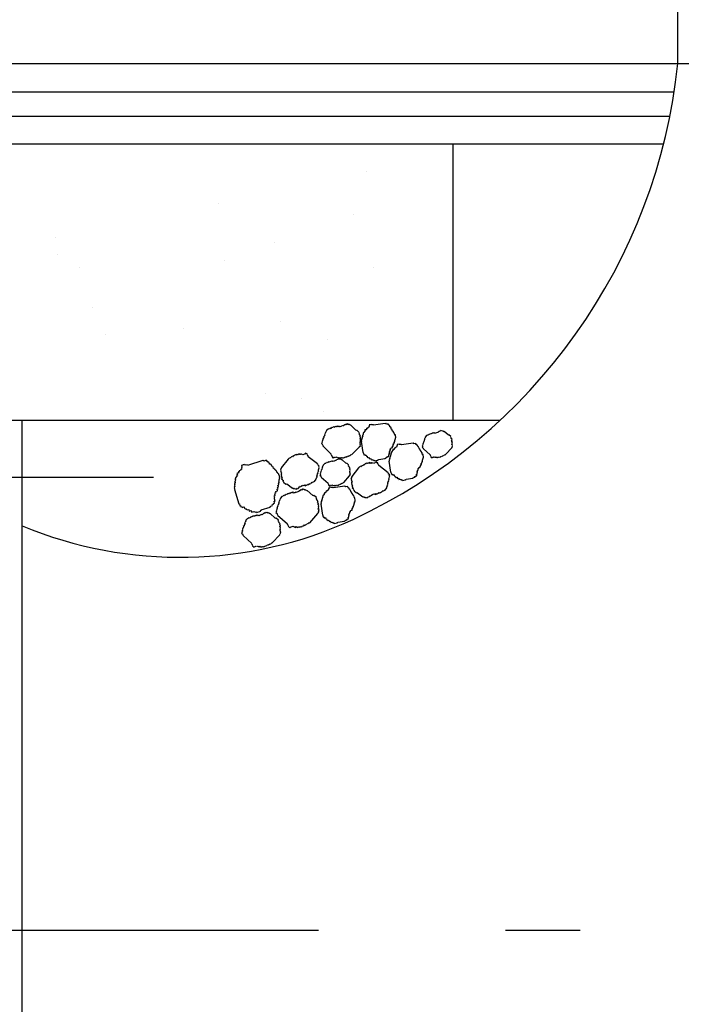
# Model space of a CAD drawing. Units: millimetres. Extents: x 1239 to 1532, y 883 to 957.
# Drawn here: x 1258 to 1259, y 926 to 927 of the extents above; entities that cross this region are included whole.
import ezdxf

# ---------------------------------------------------------------- set-up
doc = ezdxf.new("R2010")
doc.units = ezdxf.units.MM
doc.linetypes.add('DASHDOT', pattern=[1, 0.5, -0.25, 0, -0.25])
doc.linetypes.add('DASHDOT2', pattern=[0.5, 0.25, -0.125, 0, -0.125])
doc.layers.add('AC-EQUIP', color=2, linetype='Continuous')

# ---------------------------------------------------------------- blocks, each defined once
blk = doc.blocks.new('*X5')
at = {"color": 0}
for p, q in [((494.757, 126.641), (494.757, 126.641)), ((503.2, 125.897), (503.2, 125.897)), ((499.142, 125.02), (499.142, 125.02)), ((502.85, 124.694), (502.85, 124.694)), ((494.674, 124.069), (494.674, 124.069)), ((500.686, 123.928), (500.686, 123.928)), ((494.732, 123.604), (494.732, 123.604)), ((495.335, 123.249), (495.335, 123.249)), ((499.3, 123.437), (499.3, 123.437)), ((503.391, 123.239), (503.391, 123.239)), ((495.684, 122.156), (495.684, 122.156)), ((500.837, 121.764), (500.837, 121.764)), ((496.051, 121.4), (496.051, 121.4)), ((498.182, 121.572), (498.182, 121.572)), ((502.149, 121.274), (502.149, 121.274)), ((500.436, 119.779), (500.436, 119.779)), ((501.439, 119.653), (501.439, 119.653)), ((502.042, 119.298), (502.042, 119.298))]:
    blk.add_line(p, q, dxfattribs=at)

msp = doc.modelspace()

# ---------------------------------------------------------------- linework, layer by layer
at = {"layer": 'AC-EQUIP', "color": 4}
for p, q in [((1258.5853, 927.3372), (1258.5853, 927.4131)), ((1257.7084, 926.8597), (1257.4648, 926.8597)), ((1257.7084, 925.4957), (1257.7084, 926.8597))]:
    msp.add_line(p, q, dxfattribs=at)
at = {"layer": 'AC-EQUIP'}
for p, q in [((1256.8558, 927.3372), (1259.438, 927.3372)), ((1257.002, 927.23), (1258.5663, 927.23)), ((1258.2848, 926.8597), (1258.2848, 927.23)), ((1258.3472, 926.8597), (1257.7084, 926.8597))]:
    msp.add_line(p, q, dxfattribs=at)
at = {"layer": 'AC-EQUIP', "color": 8}
for p, q in [((1257.0025, 927.2992), (1258.5804, 927.2992)), ((1257.0025, 927.2668), (1258.5746, 927.2668))]:
    msp.add_line(p, q, dxfattribs=at)
at = {"layer": 'AC-EQUIP', "color": 8, "linetype": 'DASHDOT2'}
msp.add_line((1257.8841, 926.7835), (1257.3074, 926.7835), dxfattribs=at)
at = {"layer": 'AC-EQUIP', "color": 8, "linetype": 'DASHDOT'}
msp.add_line((1264.7046, 926.1777), (1255.0156, 926.1777), dxfattribs=at)
at = {"layer": 'AC-EQUIP', "color": 1}
for points in [[(1258.1283, 926.8112), (1258.129, 926.8105), (1258.1292, 926.8108), (1258.1301, 926.8099), (1258.1306, 926.8103), (1258.1313, 926.8096), (1258.1322, 926.8105), (1258.1336, 926.8091), (1258.1347, 926.8103), (1258.1354, 926.8096), (1258.1361, 926.8103), (1258.1368, 926.8096), (1258.1375, 926.8103), (1258.1382, 926.8096), (1258.1389, 926.8103), (1258.1391, 926.81), (1258.1398, 926.8107), (1258.14, 926.8105), (1258.1407, 926.8112), (1258.1412, 926.8107), (1258.1423, 926.8118), (1258.1428, 926.8114), (1258.1435, 926.8121), (1258.1437, 926.8118), (1258.1444, 926.8125), (1258.1449, 926.8121), (1258.146, 926.8132), (1258.1465, 926.8127), (1258.1474, 926.8137), (1258.1476, 926.8134), (1258.1485, 926.8143), (1258.1488, 926.8141), (1258.1594, 926.8246), (1258.1592, 926.8248), (1258.1606, 926.8262), (1258.1601, 926.8267), (1258.161, 926.8276), (1258.1603, 926.8283), (1258.161, 926.829), (1258.1597, 926.8303), (1258.1608, 926.8315), (1258.1601, 926.8322), (1258.1611, 926.8331), (1258.1604, 926.8338), (1258.1611, 926.8345), (1258.1599, 926.8356), (1258.1611, 926.8368), (1258.1597, 926.8381), (1258.1609, 926.8393), (1258.1595, 926.8407), (1258.1597, 926.8409), (1258.1588, 926.8418), (1258.1595, 926.8425), (1258.1586, 926.8434), (1258.1591, 926.8439), (1258.1561, 926.8469), (1258.1556, 926.8464), (1258.155, 926.8471), (1258.1547, 926.8469), (1258.1483, 926.8534), (1258.1481, 926.8531), (1258.1474, 926.8538), (1258.1472, 926.8536), (1258.1461, 926.8548), (1258.1454, 926.8541), (1258.1442, 926.8552), (1258.1438, 926.8548), (1258.1428, 926.8557), (1258.1415, 926.8543), (1258.1408, 926.855), (1258.1399, 926.8541), (1258.1396, 926.8543), (1258.1385, 926.8532), (1258.1382, 926.8534), (1258.1373, 926.8525), (1258.1369, 926.853), (1258.1362, 926.8523), (1258.1357, 926.8528), (1258.1348, 926.8518), (1258.1343, 926.8523), (1258.1334, 926.8514), (1258.1327, 926.8521), (1258.132, 926.8514), (1258.1307, 926.8528), (1258.1295, 926.8516), (1258.1288, 926.8523), (1258.1277, 926.8512), (1258.127, 926.8519), (1258.1258, 926.8507), (1258.1251, 926.8514), (1258.1244, 926.8508), (1258.1242, 926.851), (1258.1235, 926.8503), (1258.1231, 926.8508), (1258.1224, 926.8501), (1258.1221, 926.8503), (1258.1212, 926.8494), (1258.1208, 926.8499), (1258.1198, 926.8489), (1258.1194, 926.8494), (1258.1187, 926.8487), (1258.1185, 926.849), (1258.1178, 926.8483), (1258.1175, 926.8485), (1258.115, 926.846), (1258.1155, 926.8455), (1258.1145, 926.8446), (1258.1148, 926.8444), (1258.1136, 926.8432), (1258.1141, 926.8428), (1258.1131, 926.8419), (1258.1136, 926.8414), (1258.1127, 926.8405), (1258.1131, 926.84), (1258.1124, 926.8393), (1258.1127, 926.8391), (1258.1115, 926.838), (1258.112, 926.8375), (1258.1113, 926.8368), (1258.1115, 926.8366), (1258.1103, 926.8355), (1258.1108, 926.835), (1258.1101, 926.8343), (1258.1106, 926.8338), (1258.1099, 926.8332), (1258.1101, 926.8329), (1258.1094, 926.8322), (1258.1099, 926.8318), (1258.1089, 926.8309), (1258.1096, 926.8302), (1258.1087, 926.8293), (1258.1105, 926.8274), (1258.1101, 926.827), (1258.1107, 926.8263), (1258.1105, 926.826), (1258.1217, 926.8147), (1258.1212, 926.8143), (1258.1221, 926.8133), (1258.1219, 926.8131), (1258.1228, 926.8122), (1258.1223, 926.8117), (1258.1244, 926.8097), (1258.1256, 926.8108), (1258.126, 926.8103), (1258.1267, 926.811), (1258.1272, 926.8106), (1258.1279, 926.8112)], [(1258.1715, 926.8502), (1258.1705, 926.85), (1258.1706, 926.8497), (1258.1693, 926.8495), (1258.1694, 926.8489), (1258.1684, 926.8487), (1258.1686, 926.8475), (1258.1667, 926.8472), (1258.1669, 926.8456), (1258.166, 926.8454), (1258.1661, 926.8445), (1258.1652, 926.8443), (1258.1653, 926.8433), (1258.1643, 926.8432), (1258.1645, 926.8422), (1258.1642, 926.8422), (1258.1643, 926.8412), (1258.164, 926.8412), (1258.1641, 926.8402), (1258.1635, 926.8401), (1258.1637, 926.8385), (1258.1631, 926.8384), (1258.1632, 926.8375), (1258.1629, 926.8374), (1258.1631, 926.8364), (1258.1624, 926.8363), (1258.1627, 926.8347), (1258.162, 926.8346), (1258.1622, 926.8334), (1258.1619, 926.8333), (1258.1621, 926.832), (1258.1618, 926.832), (1258.164, 926.8172), (1258.1643, 926.8172), (1258.1646, 926.8153), (1258.1652, 926.8154), (1258.1654, 926.8141), (1258.1664, 926.8143), (1258.1665, 926.8133), (1258.1684, 926.8136), (1258.1687, 926.812), (1258.1697, 926.8121), (1258.1698, 926.8109), (1258.1708, 926.811), (1258.171, 926.81), (1258.1726, 926.8103), (1258.1728, 926.8087), (1258.1747, 926.809), (1258.175, 926.8074), (1258.1769, 926.8076), (1258.1769, 926.8073), (1258.1782, 926.8075), (1258.1784, 926.8065), (1258.1796, 926.8067), (1258.1797, 926.8061), (1258.1839, 926.8067), (1258.1838, 926.8074), (1258.1848, 926.8075), (1258.1847, 926.8078), (1258.1937, 926.8092), (1258.1937, 926.8095), (1258.1946, 926.8096), (1258.1946, 926.81), (1258.1962, 926.8102), (1258.1961, 926.8112), (1258.1977, 926.8114), (1258.1976, 926.812), (1258.1988, 926.8122), (1258.1986, 926.8142), (1258.1995, 926.8143), (1258.1993, 926.8156), (1258.1997, 926.8156), (1258.1994, 926.8172), (1258.1997, 926.8173), (1258.1995, 926.8186), (1258.2002, 926.8187), (1258.2, 926.8196), (1258.2007, 926.8197), (1258.2005, 926.821), (1258.2011, 926.8211), (1258.2009, 926.8224), (1258.2019, 926.8225), (1258.2018, 926.8235), (1258.2037, 926.8238), (1258.2034, 926.8254), (1258.2044, 926.8256), (1258.2042, 926.8272), (1258.2051, 926.8273), (1258.2049, 926.8289), (1258.2058, 926.8291), (1258.2057, 926.83), (1258.206, 926.8301), (1258.2059, 926.831), (1258.2065, 926.8311), (1258.2064, 926.8321), (1258.2067, 926.8321), (1258.2065, 926.8334), (1258.2072, 926.8335), (1258.207, 926.8348), (1258.2076, 926.8349), (1258.2075, 926.8359), (1258.2078, 926.8359), (1258.2076, 926.8369), (1258.208, 926.8369), (1258.2074, 926.8405), (1258.2068, 926.8404), (1258.2066, 926.8416), (1258.2063, 926.8416), (1258.206, 926.8432), (1258.2054, 926.8431), (1258.2052, 926.8444), (1258.2046, 926.8443), (1258.2044, 926.8456), (1258.2037, 926.8455), (1258.2036, 926.8464), (1258.2033, 926.8464), (1258.203, 926.848), (1258.2024, 926.8479), (1258.2022, 926.8489), (1258.2019, 926.8488), (1258.2017, 926.8504), (1258.201, 926.8503), (1258.2009, 926.8513), (1258.2002, 926.8512), (1258.2001, 926.8522), (1258.1998, 926.8521), (1258.1996, 926.8531), (1258.199, 926.853), (1258.1988, 926.8543), (1258.1978, 926.8541), (1258.1976, 926.8554), (1258.1951, 926.855), (1258.195, 926.8557), (1258.194, 926.8555), (1258.194, 926.8558), (1258.1782, 926.8535), (1258.1781, 926.8541), (1258.1769, 926.8539), (1258.1768, 926.8543), (1258.1755, 926.8541), (1258.1754, 926.8547), (1258.1725, 926.8543), (1258.1728, 926.8527), (1258.1721, 926.8526), (1258.1723, 926.8516), (1258.1716, 926.8515), (1258.1718, 926.8506)], [(1258.2595, 926.8114), (1258.26, 926.8109), (1258.2602, 926.8111), (1258.2609, 926.8105), (1258.2613, 926.8108), (1258.2618, 926.8103), (1258.2625, 926.8111), (1258.2636, 926.8101), (1258.2645, 926.811), (1258.265, 926.8105), (1258.2655, 926.8111), (1258.2661, 926.8106), (1258.2666, 926.8112), (1258.2672, 926.8107), (1258.2677, 926.8112), (1258.2679, 926.8111), (1258.2684, 926.8116), (1258.2686, 926.8115), (1258.2691, 926.812), (1258.2694, 926.8117), (1258.2703, 926.8127), (1258.2706, 926.8123), (1258.2711, 926.8129), (1258.2713, 926.8127), (1258.2718, 926.8133), (1258.2722, 926.813), (1258.273, 926.8139), (1258.2734, 926.8136), (1258.2741, 926.8143), (1258.2743, 926.8142), (1258.2749, 926.8149), (1258.2751, 926.8147), (1258.2828, 926.8234), (1258.2826, 926.8236), (1258.2836, 926.8247), (1258.2832, 926.8251), (1258.2839, 926.8258), (1258.2833, 926.8263), (1258.2838, 926.8269), (1258.2827, 926.8279), (1258.2835, 926.8288), (1258.283, 926.8293), (1258.2836, 926.8301), (1258.2831, 926.8306), (1258.2836, 926.8312), (1258.2826, 926.832), (1258.2835, 926.8329), (1258.2823, 926.8339), (1258.2832, 926.8349), (1258.282, 926.8359), (1258.2822, 926.8361), (1258.2814, 926.8367), (1258.2819, 926.8373), (1258.2812, 926.838), (1258.2815, 926.8384), (1258.2791, 926.8405), (1258.2787, 926.8401), (1258.2782, 926.8406), (1258.278, 926.8405), (1258.2727, 926.8451), (1258.2726, 926.8449), (1258.272, 926.8454), (1258.2718, 926.8452), (1258.2709, 926.8461), (1258.2704, 926.8455), (1258.2694, 926.8463), (1258.2691, 926.846), (1258.2683, 926.8466), (1258.2673, 926.8455), (1258.2668, 926.846), (1258.2661, 926.8452), (1258.2659, 926.8454), (1258.2651, 926.8445), (1258.2649, 926.8446), (1258.2642, 926.8439), (1258.2638, 926.8442), (1258.2633, 926.8436), (1258.263, 926.844), (1258.2623, 926.8432), (1258.2619, 926.8436), (1258.2613, 926.8428), (1258.2607, 926.8433), (1258.2602, 926.8427), (1258.2591, 926.8437), (1258.2582, 926.8428), (1258.2577, 926.8433), (1258.2568, 926.8423), (1258.2563, 926.8428), (1258.2554, 926.8419), (1258.2549, 926.8424), (1258.2544, 926.8418), (1258.2542, 926.842), (1258.2537, 926.8414), (1258.2533, 926.8418), (1258.2528, 926.8412), (1258.2526, 926.8414), (1258.2519, 926.8406), (1258.2516, 926.8409), (1258.2509, 926.8402), (1258.2505, 926.8405), (1258.25, 926.84), (1258.2498, 926.8401), (1258.2493, 926.8396), (1258.2491, 926.8397), (1258.2473, 926.8376), (1258.2477, 926.8373), (1258.247, 926.8366), (1258.2472, 926.8364), (1258.2464, 926.8354), (1258.2467, 926.8351), (1258.2461, 926.8344), (1258.2465, 926.834), (1258.2458, 926.8333), (1258.2462, 926.8329), (1258.2457, 926.8324), (1258.2459, 926.8322), (1258.245, 926.8313), (1258.2454, 926.8309), (1258.2449, 926.8304), (1258.2451, 926.8302), (1258.2442, 926.8292), (1258.2446, 926.8289), (1258.2441, 926.8283), (1258.2445, 926.828), (1258.244, 926.8274), (1258.2442, 926.8273), (1258.2437, 926.8267), (1258.2441, 926.8264), (1258.2434, 926.8256), (1258.244, 926.8251), (1258.2433, 926.8244), (1258.2448, 926.823), (1258.2445, 926.8226), (1258.245, 926.8221), (1258.2449, 926.822), (1258.2541, 926.8138), (1258.2538, 926.8134), (1258.2546, 926.8127), (1258.2544, 926.8126), (1258.2551, 926.8119), (1258.2548, 926.8115), (1258.2565, 926.81), (1258.2573, 926.811), (1258.2577, 926.8106), (1258.2582, 926.8112), (1258.2586, 926.8109), (1258.2591, 926.8114)], [(1258.2087, 926.8239), (1258.2077, 926.8237), (1258.2078, 926.8234), (1258.2065, 926.8232), (1258.2066, 926.8226), (1258.2056, 926.8224), (1258.2058, 926.8212), (1258.2039, 926.8209), (1258.2041, 926.8193), (1258.2031, 926.8191), (1258.2033, 926.8182), (1258.2023, 926.818), (1258.2025, 926.817), (1258.2015, 926.8169), (1258.2017, 926.8159), (1258.2013, 926.8159), (1258.2015, 926.8149), (1258.2012, 926.8149), (1258.2013, 926.8139), (1258.2007, 926.8138), (1258.2009, 926.8122), (1258.2003, 926.8121), (1258.2004, 926.8112), (1258.2001, 926.8111), (1258.2002, 926.8101), (1258.1996, 926.81), (1258.1998, 926.8084), (1258.1992, 926.8083), (1258.1994, 926.8071), (1258.1991, 926.807), (1258.1992, 926.8057), (1258.1989, 926.8057), (1258.2011, 926.7909), (1258.2015, 926.791), (1258.2017, 926.789), (1258.2024, 926.7891), (1258.2026, 926.7878), (1258.2035, 926.788), (1258.2037, 926.787), (1258.2056, 926.7873), (1258.2059, 926.7857), (1258.2068, 926.7858), (1258.207, 926.7846), (1258.208, 926.7847), (1258.2081, 926.7837), (1258.2097, 926.784), (1258.21, 926.7824), (1258.2119, 926.7827), (1258.2121, 926.7811), (1258.2141, 926.7813), (1258.2141, 926.781), (1258.2154, 926.7812), (1258.2155, 926.7802), (1258.2168, 926.7804), (1258.2169, 926.7798), (1258.2211, 926.7804), (1258.221, 926.7811), (1258.2219, 926.7812), (1258.2219, 926.7815), (1258.2309, 926.7829), (1258.2308, 926.7832), (1258.2318, 926.7833), (1258.2318, 926.7837), (1258.2334, 926.7839), (1258.2332, 926.7849), (1258.2348, 926.7851), (1258.2347, 926.7857), (1258.236, 926.7859), (1258.2357, 926.7879), (1258.2367, 926.788), (1258.2365, 926.7893), (1258.2368, 926.7893), (1258.2366, 926.791), (1258.2369, 926.791), (1258.2367, 926.7923), (1258.2373, 926.7924), (1258.2372, 926.7933), (1258.2378, 926.7934), (1258.2377, 926.7947), (1258.2383, 926.7948), (1258.2381, 926.7961), (1258.2391, 926.7962), (1258.2389, 926.7972), (1258.2408, 926.7975), (1258.2406, 926.7991), (1258.2416, 926.7993), (1258.2413, 926.8009), (1258.2423, 926.801), (1258.2421, 926.8026), (1258.243, 926.8028), (1258.2429, 926.8037), (1258.2432, 926.8038), (1258.243, 926.8047), (1258.2437, 926.8048), (1258.2435, 926.8058), (1258.2439, 926.8058), (1258.2437, 926.8071), (1258.2443, 926.8072), (1258.2441, 926.8085), (1258.2448, 926.8086), (1258.2446, 926.8096), (1258.2449, 926.8096), (1258.2448, 926.8106), (1258.2451, 926.8106), (1258.2446, 926.8142), (1258.2439, 926.8141), (1258.2438, 926.8153), (1258.2434, 926.8153), (1258.2432, 926.8169), (1258.2426, 926.8168), (1258.2424, 926.8181), (1258.2417, 926.818), (1258.2415, 926.8193), (1258.2409, 926.8192), (1258.2407, 926.8201), (1258.2404, 926.8201), (1258.2402, 926.8217), (1258.2395, 926.8216), (1258.2394, 926.8226), (1258.2391, 926.8225), (1258.2388, 926.8241), (1258.2382, 926.824), (1258.238, 926.825), (1258.2374, 926.8249), (1258.2373, 926.8259), (1258.2369, 926.8258), (1258.2368, 926.8268), (1258.2362, 926.8267), (1258.236, 926.828), (1258.235, 926.8278), (1258.2348, 926.8291), (1258.2322, 926.8287), (1258.2321, 926.8294), (1258.2312, 926.8292), (1258.2311, 926.8295), (1258.2154, 926.8272), (1258.2153, 926.8278), (1258.214, 926.8276), (1258.214, 926.828), (1258.2127, 926.8278), (1258.2126, 926.8284), (1258.2097, 926.828), (1258.2099, 926.8264), (1258.2093, 926.8263), (1258.2094, 926.8253), (1258.2088, 926.8252), (1258.2089, 926.8243)], [(1258.0837, 926.814), (1258.083, 926.8146), (1258.0828, 926.8143), (1258.0817, 926.8151), (1258.0814, 926.8146), (1258.0806, 926.8152), (1258.0798, 926.8142), (1258.0782, 926.8153), (1258.0773, 926.814), (1258.0765, 926.8146), (1258.0759, 926.8139), (1258.0751, 926.8145), (1258.0745, 926.8137), (1258.0738, 926.8143), (1258.0732, 926.8135), (1258.0729, 926.8137), (1258.0723, 926.8129), (1258.0721, 926.8131), (1258.0715, 926.8124), (1258.0709, 926.8127), (1258.07, 926.8115), (1258.0694, 926.8119), (1258.0688, 926.8111), (1258.0686, 926.8113), (1258.068, 926.8105), (1258.0675, 926.8109), (1258.0665, 926.8096), (1258.066, 926.81), (1258.0652, 926.809), (1258.0649, 926.8092), (1258.0641, 926.8081), (1258.0639, 926.8083), (1258.0548, 926.7965), (1258.055, 926.7963), (1258.0539, 926.7947), (1258.0544, 926.7943), (1258.0536, 926.7933), (1258.0544, 926.7927), (1258.0538, 926.7919), (1258.0553, 926.7908), (1258.0543, 926.7895), (1258.0551, 926.7889), (1258.0543, 926.7878), (1258.0551, 926.7873), (1258.0545, 926.7865), (1258.0558, 926.7855), (1258.0548, 926.7842), (1258.0563, 926.783), (1258.0553, 926.7817), (1258.0569, 926.7805), (1258.0567, 926.7803), (1258.0577, 926.7795), (1258.0571, 926.7787), (1258.0582, 926.7779), (1258.0578, 926.7774), (1258.0611, 926.7749), (1258.0615, 926.7754), (1258.0623, 926.7748), (1258.0625, 926.775), (1258.0697, 926.7695), (1258.0699, 926.7698), (1258.0707, 926.7692), (1258.0709, 926.7694), (1258.0721, 926.7684), (1258.0727, 926.7692), (1258.074, 926.7682), (1258.0744, 926.7687), (1258.0755, 926.7679), (1258.0766, 926.7695), (1258.0774, 926.7689), (1258.0782, 926.7699), (1258.0785, 926.7697), (1258.0794, 926.771), (1258.0797, 926.7708), (1258.0805, 926.7719), (1258.081, 926.7715), (1258.0816, 926.7722), (1258.0821, 926.7718), (1258.0829, 926.7729), (1258.0834, 926.7725), (1258.0842, 926.7735), (1258.085, 926.7729), (1258.0856, 926.7737), (1258.0871, 926.7725), (1258.0881, 926.7738), (1258.0889, 926.7732), (1258.0899, 926.7745), (1258.0906, 926.7739), (1258.0916, 926.7752), (1258.0924, 926.7746), (1258.093, 926.7754), (1258.0933, 926.7752), (1258.0939, 926.7759), (1258.0944, 926.7755), (1258.095, 926.7763), (1258.0952, 926.7761), (1258.096, 926.7772), (1258.0965, 926.7768), (1258.0973, 926.7778), (1258.0978, 926.7774), (1258.0984, 926.7782), (1258.0987, 926.778), (1258.0993, 926.7787), (1258.0995, 926.7785), (1258.1017, 926.7814), (1258.1012, 926.7818), (1258.102, 926.7828), (1258.1017, 926.783), (1258.1027, 926.7843), (1258.1022, 926.7847), (1258.103, 926.7857), (1258.1025, 926.7861), (1258.1033, 926.7871), (1258.1027, 926.7875), (1258.1033, 926.7883), (1258.1031, 926.7885), (1258.1041, 926.7898), (1258.1036, 926.7902), (1258.1041, 926.791), (1258.1039, 926.7912), (1258.1049, 926.7925), (1258.1044, 926.7929), (1258.105, 926.7936), (1258.1044, 926.794), (1258.105, 926.7948), (1258.1048, 926.795), (1258.1054, 926.7958), (1258.1049, 926.7962), (1258.1056, 926.7972), (1258.1049, 926.7978), (1258.1057, 926.7988), (1258.1036, 926.8004), (1258.104, 926.8009), (1258.1032, 926.8015), (1258.1034, 926.8018), (1258.0908, 926.8114), (1258.0912, 926.812), (1258.0902, 926.8127), (1258.0904, 926.813), (1258.0893, 926.8138), (1258.0897, 926.8143), (1258.0874, 926.8161), (1258.0864, 926.8148), (1258.0859, 926.8152), (1258.0853, 926.8144), (1258.0848, 926.8148), (1258.0842, 926.814)], [(1258.0012, 926.794), (1257.9999, 926.7936), (1258.0001, 926.7932), (1257.9984, 926.7926), (1257.9987, 926.7918), (1257.9974, 926.7914), (1257.9979, 926.7897), (1257.9954, 926.7889), (1257.9961, 926.7868), (1257.9949, 926.7864), (1257.9953, 926.7851), (1257.994, 926.7847), (1257.9944, 926.7835), (1257.9932, 926.7831), (1257.9936, 926.7818), (1257.9931, 926.7817), (1257.9935, 926.7804), (1257.9931, 926.7803), (1257.9935, 926.779), (1257.9927, 926.7788), (1257.9934, 926.7767), (1257.9925, 926.7764), (1257.9929, 926.7752), (1257.9925, 926.775), (1257.9929, 926.7738), (1257.9921, 926.7735), (1257.9928, 926.7714), (1257.9919, 926.7711), (1257.9925, 926.7695), (1257.992, 926.7693), (1257.9926, 926.7677), (1257.9922, 926.7675), (1257.9983, 926.7483), (1257.9988, 926.7484), (1257.9996, 926.7459), (1258.0004, 926.7462), (1258.0009, 926.7445), (1258.0022, 926.7449), (1258.0026, 926.7436), (1258.0051, 926.7444), (1258.0058, 926.7423), (1258.007, 926.7427), (1258.0076, 926.7411), (1258.0088, 926.7415), (1258.0092, 926.7402), (1258.0113, 926.7409), (1258.012, 926.7388), (1258.0145, 926.7396), (1258.0152, 926.7375), (1258.0177, 926.7383), (1258.0178, 926.7379), (1258.0195, 926.7384), (1258.0199, 926.7372), (1258.0216, 926.7377), (1258.0218, 926.7369), (1258.0273, 926.7386), (1258.027, 926.7395), (1258.0283, 926.7399), (1258.0281, 926.7403), (1258.0398, 926.744), (1258.0397, 926.7445), (1258.041, 926.7449), (1258.0408, 926.7453), (1258.0429, 926.746), (1258.0425, 926.7472), (1258.0446, 926.7479), (1258.0443, 926.7487), (1258.046, 926.7493), (1258.0452, 926.7518), (1258.0465, 926.7522), (1258.0459, 926.7539), (1258.0463, 926.754), (1258.0457, 926.7561), (1258.0461, 926.7562), (1258.0455, 926.7579), (1258.0464, 926.7582), (1258.046, 926.7594), (1258.0468, 926.7597), (1258.0463, 926.7614), (1258.0471, 926.7616), (1258.0466, 926.7633), (1258.0478, 926.7637), (1258.0474, 926.765), (1258.0499, 926.7658), (1258.0493, 926.7679), (1258.0505, 926.7683), (1258.0498, 926.7704), (1258.0511, 926.7708), (1258.0504, 926.7728), (1258.0517, 926.7733), (1258.0513, 926.7745), (1258.0517, 926.7746), (1258.0513, 926.7759), (1258.0521, 926.7762), (1258.0517, 926.7774), (1258.0522, 926.7776), (1258.0516, 926.7792), (1258.0524, 926.7795), (1258.0519, 926.7812), (1258.0527, 926.7814), (1258.0523, 926.7827), (1258.0528, 926.7828), (1258.0524, 926.7841), (1258.0528, 926.7842), (1258.0513, 926.7888), (1258.0505, 926.7886), (1258.0499, 926.7902), (1258.0495, 926.7901), (1258.0488, 926.7922), (1258.048, 926.7919), (1258.0475, 926.7936), (1258.0466, 926.7933), (1258.0461, 926.795), (1258.0452, 926.7947), (1258.0448, 926.796), (1258.0444, 926.7959), (1258.0438, 926.7979), (1258.0429, 926.7977), (1258.0425, 926.7989), (1258.0421, 926.7988), (1258.0414, 926.8009), (1258.0406, 926.8006), (1258.0402, 926.8019), (1258.0393, 926.8016), (1258.0389, 926.8029), (1258.0385, 926.8027), (1258.0381, 926.804), (1258.0373, 926.8037), (1258.0367, 926.8054), (1258.0355, 926.805), (1258.035, 926.8067), (1258.0316, 926.8056), (1258.0313, 926.8064), (1258.0301, 926.806), (1258.03, 926.8064), (1258.0095, 926.7999), (1258.0092, 926.8007), (1258.0075, 926.8002), (1258.0074, 926.8006), (1258.0057, 926.8), (1258.0054, 926.8009), (1258.0017, 926.7997), (1258.0023, 926.7976), (1258.0015, 926.7973), (1258.0019, 926.7961), (1258.0011, 926.7958), (1258.0015, 926.7945)], [(1258.1228, 926.7737), (1258.1234, 926.7732), (1258.1235, 926.7734), (1258.1243, 926.7728), (1258.1246, 926.7731), (1258.1252, 926.7726), (1258.1258, 926.7734), (1258.127, 926.7724), (1258.1278, 926.7733), (1258.1284, 926.7728), (1258.1289, 926.7734), (1258.1294, 926.7729), (1258.1299, 926.7735), (1258.1305, 926.773), (1258.131, 926.7735), (1258.1312, 926.7734), (1258.1317, 926.7739), (1258.1319, 926.7738), (1258.1324, 926.7743), (1258.1328, 926.774), (1258.1336, 926.7749), (1258.134, 926.7746), (1258.1345, 926.7752), (1258.1347, 926.775), (1258.1352, 926.7756), (1258.1356, 926.7753), (1258.1364, 926.7762), (1258.1368, 926.7759), (1258.1374, 926.7766), (1258.1376, 926.7765), (1258.1383, 926.7772), (1258.1385, 926.777), (1258.1461, 926.7857), (1258.146, 926.7859), (1258.147, 926.787), (1258.1466, 926.7874), (1258.1472, 926.7881), (1258.1467, 926.7886), (1258.1472, 926.7892), (1258.1461, 926.7902), (1258.1469, 926.7911), (1258.1463, 926.7916), (1258.147, 926.7924), (1258.1464, 926.7929), (1258.1469, 926.7935), (1258.146, 926.7943), (1258.1468, 926.7952), (1258.1457, 926.7962), (1258.1465, 926.7972), (1258.1454, 926.7982), (1258.1455, 926.7984), (1258.1448, 926.799), (1258.1453, 926.7996), (1258.1445, 926.8003), (1258.1449, 926.8006), (1258.1424, 926.8028), (1258.1421, 926.8024), (1258.1415, 926.8029), (1258.1413, 926.8027), (1258.1361, 926.8074), (1258.1359, 926.8072), (1258.1353, 926.8077), (1258.1352, 926.8075), (1258.1342, 926.8084), (1258.1337, 926.8078), (1258.1328, 926.8086), (1258.1324, 926.8083), (1258.1317, 926.8089), (1258.1307, 926.8078), (1258.1301, 926.8083), (1258.1294, 926.8075), (1258.1293, 926.8077), (1258.1284, 926.8068), (1258.1282, 926.8069), (1258.1276, 926.8062), (1258.1272, 926.8065), (1258.1267, 926.8059), (1258.1263, 926.8063), (1258.1256, 926.8055), (1258.1253, 926.8058), (1258.1246, 926.8051), (1258.124, 926.8056), (1258.1235, 926.805), (1258.1224, 926.806), (1258.1216, 926.8051), (1258.121, 926.8056), (1258.1202, 926.8046), (1258.1196, 926.8051), (1258.1188, 926.8042), (1258.1182, 926.8047), (1258.1177, 926.8041), (1258.1175, 926.8043), (1258.117, 926.8037), (1258.1166, 926.8041), (1258.1161, 926.8035), (1258.1159, 926.8037), (1258.1153, 926.8029), (1258.1149, 926.8032), (1258.1142, 926.8025), (1258.1139, 926.8028), (1258.1134, 926.8022), (1258.1132, 926.8024), (1258.1127, 926.8018), (1258.1125, 926.802), (1258.1106, 926.7999), (1258.111, 926.7996), (1258.1104, 926.7988), (1258.1105, 926.7987), (1258.1097, 926.7977), (1258.1101, 926.7974), (1258.1094, 926.7966), (1258.1098, 926.7963), (1258.1091, 926.7956), (1258.1095, 926.7952), (1258.109, 926.7947), (1258.1092, 926.7945), (1258.1084, 926.7935), (1258.1087, 926.7932), (1258.1082, 926.7926), (1258.1084, 926.7925), (1258.1076, 926.7915), (1258.108, 926.7912), (1258.1075, 926.7906), (1258.1078, 926.7903), (1258.1073, 926.7897), (1258.1075, 926.7896), (1258.107, 926.789), (1258.1074, 926.7887), (1258.1067, 926.7879), (1258.1073, 926.7874), (1258.1066, 926.7867), (1258.1082, 926.7853), (1258.1078, 926.7849), (1258.1084, 926.7844), (1258.1082, 926.7843), (1258.1175, 926.7761), (1258.1171, 926.7757), (1258.1179, 926.775), (1258.1177, 926.7748), (1258.1185, 926.7742), (1258.1181, 926.7738), (1258.1198, 926.7723), (1258.1207, 926.7732), (1258.1211, 926.7729), (1258.1216, 926.7735), (1258.1219, 926.7731), (1258.1224, 926.7737)], [(1258.1781, 926.8023), (1258.1773, 926.8029), (1258.1771, 926.8026), (1258.1761, 926.8034), (1258.1757, 926.8029), (1258.1749, 926.8035), (1258.1741, 926.8025), (1258.1725, 926.8036), (1258.1716, 926.8024), (1258.1708, 926.803), (1258.1702, 926.8022), (1258.1694, 926.8028), (1258.1688, 926.802), (1258.1681, 926.8026), (1258.1675, 926.8018), (1258.1672, 926.802), (1258.1666, 926.8012), (1258.1664, 926.8014), (1258.1658, 926.8007), (1258.1652, 926.8011), (1258.1643, 926.7998), (1258.1637, 926.8002), (1258.1631, 926.7994), (1258.1629, 926.7996), (1258.1623, 926.7988), (1258.1618, 926.7992), (1258.1608, 926.7979), (1258.1603, 926.7983), (1258.1595, 926.7973), (1258.1592, 926.7975), (1258.1584, 926.7965), (1258.1582, 926.7967), (1258.1491, 926.7848), (1258.1493, 926.7846), (1258.1482, 926.7831), (1258.1487, 926.7827), (1258.1479, 926.7816), (1258.1487, 926.781), (1258.1481, 926.7803), (1258.1496, 926.7791), (1258.1486, 926.7778), (1258.1494, 926.7772), (1258.1486, 926.7762), (1258.1494, 926.7756), (1258.1488, 926.7748), (1258.1501, 926.7738), (1258.1491, 926.7725), (1258.1506, 926.7713), (1258.1496, 926.77), (1258.1512, 926.7689), (1258.151, 926.7686), (1258.152, 926.7678), (1258.1514, 926.767), (1258.1525, 926.7662), (1258.1521, 926.7657), (1258.1554, 926.7632), (1258.1558, 926.7637), (1258.1566, 926.7631), (1258.1568, 926.7633), (1258.164, 926.7578), (1258.1642, 926.7581), (1258.165, 926.7575), (1258.1652, 926.7577), (1258.1664, 926.7568), (1258.167, 926.7575), (1258.1683, 926.7565), (1258.1687, 926.7571), (1258.1698, 926.7563), (1258.1709, 926.7578), (1258.1717, 926.7572), (1258.1725, 926.7582), (1258.1728, 926.758), (1258.1737, 926.7593), (1258.174, 926.7591), (1258.1748, 926.7602), (1258.1753, 926.7598), (1258.1759, 926.7605), (1258.1764, 926.7602), (1258.1772, 926.7612), (1258.1777, 926.7608), (1258.1785, 926.7618), (1258.1793, 926.7612), (1258.1799, 926.762), (1258.1814, 926.7608), (1258.1824, 926.7621), (1258.1832, 926.7615), (1258.1842, 926.7628), (1258.1849, 926.7622), (1258.1859, 926.7635), (1258.1867, 926.7629), (1258.1873, 926.7637), (1258.1876, 926.7635), (1258.1882, 926.7643), (1258.1887, 926.7639), (1258.1893, 926.7646), (1258.1895, 926.7644), (1258.1903, 926.7655), (1258.1908, 926.7651), (1258.1916, 926.7661), (1258.1921, 926.7657), (1258.1927, 926.7665), (1258.193, 926.7663), (1258.1936, 926.7671), (1258.1938, 926.7669), (1258.196, 926.7697), (1258.1955, 926.7701), (1258.1963, 926.7711), (1258.196, 926.7713), (1258.197, 926.7726), (1258.1965, 926.773), (1258.1973, 926.774), (1258.1968, 926.7744), (1258.1976, 926.7755), (1258.197, 926.7759), (1258.1976, 926.7766), (1258.1974, 926.7768), (1258.1984, 926.7781), (1258.1979, 926.7785), (1258.1985, 926.7793), (1258.1982, 926.7795), (1258.1992, 926.7808), (1258.1987, 926.7812), (1258.1993, 926.7819), (1258.1987, 926.7823), (1258.1993, 926.7831), (1258.1991, 926.7833), (1258.1997, 926.7841), (1258.1992, 926.7845), (1258.1999, 926.7855), (1258.1992, 926.7861), (1258.2, 926.7871), (1258.1979, 926.7887), (1258.1983, 926.7892), (1258.1975, 926.7898), (1258.1977, 926.7901), (1258.1851, 926.7998), (1258.1855, 926.8003), (1258.1845, 926.8011), (1258.1847, 926.8013), (1258.1836, 926.8021), (1258.184, 926.8026), (1258.1817, 926.8044), (1258.1807, 926.8031), (1258.1802, 926.8035), (1258.1796, 926.8027), (1258.1791, 926.8031), (1258.1785, 926.8024)], [(1258.0707, 926.7185), (1258.0715, 926.7178), (1258.0717, 926.718), (1258.0728, 926.7171), (1258.0732, 926.7176), (1258.0741, 926.7169), (1258.075, 926.718), (1258.0766, 926.7166), (1258.0778, 926.7179), (1258.0786, 926.7172), (1258.0793, 926.718), (1258.0801, 926.7173), (1258.0808, 926.7181), (1258.0816, 926.7174), (1258.0823, 926.7182), (1258.0826, 926.718), (1258.0833, 926.7188), (1258.0836, 926.7185), (1258.0843, 926.7193), (1258.0848, 926.7189), (1258.086, 926.7202), (1258.0865, 926.7197), (1258.0873, 926.7205), (1258.0875, 926.7203), (1258.0882, 926.7211), (1258.0888, 926.7206), (1258.09, 926.722), (1258.0905, 926.7215), (1258.0914, 926.7226), (1258.0917, 926.7223), (1258.0926, 926.7234), (1258.0929, 926.7232), (1258.1038, 926.7355), (1258.1035, 926.7357), (1258.105, 926.7374), (1258.1044, 926.7378), (1258.1054, 926.7389), (1258.1046, 926.7396), (1258.1053, 926.7404), (1258.1037, 926.7418), (1258.1049, 926.7432), (1258.104, 926.7439), (1258.105, 926.745), (1258.1042, 926.7457), (1258.1049, 926.7465), (1258.1036, 926.7476), (1258.1047, 926.749), (1258.1031, 926.7504), (1258.1043, 926.7517), (1258.1027, 926.7532), (1258.1029, 926.7534), (1258.1019, 926.7544), (1258.1026, 926.7552), (1258.1015, 926.7561), (1258.102, 926.7567), (1258.0985, 926.7597), (1258.098, 926.7592), (1258.0972, 926.7599), (1258.097, 926.7596), (1258.0895, 926.7663), (1258.0893, 926.766), (1258.0884, 926.7667), (1258.0882, 926.7664), (1258.0869, 926.7676), (1258.0862, 926.7668), (1258.0848, 926.768), (1258.0843, 926.7675), (1258.0833, 926.7684), (1258.0819, 926.7668), (1258.0811, 926.7675), (1258.0801, 926.7664), (1258.0798, 926.7667), (1258.0787, 926.7653), (1258.0784, 926.7656), (1258.0774, 926.7645), (1258.0769, 926.765), (1258.0762, 926.7642), (1258.0757, 926.7646), (1258.0747, 926.7636), (1258.0742, 926.764), (1258.0732, 926.763), (1258.0724, 926.7637), (1258.0717, 926.7629), (1258.0701, 926.7643), (1258.0689, 926.763), (1258.0681, 926.7637), (1258.0669, 926.7623), (1258.0661, 926.763), (1258.065, 926.7617), (1258.0641, 926.7624), (1258.0634, 926.7616), (1258.0632, 926.7618), (1258.0625, 926.761), (1258.0619, 926.7615), (1258.0612, 926.7607), (1258.0609, 926.7609), (1258.06, 926.7599), (1258.0595, 926.7603), (1258.0585, 926.7593), (1258.058, 926.7597), (1258.0573, 926.7589), (1258.057, 926.7592), (1258.0563, 926.7584), (1258.056, 926.7586), (1258.0534, 926.7557), (1258.054, 926.7552), (1258.053, 926.7541), (1258.0533, 926.7539), (1258.0521, 926.7525), (1258.0526, 926.7521), (1258.0517, 926.751), (1258.0522, 926.7505), (1258.0513, 926.7494), (1258.0518, 926.749), (1258.0511, 926.7482), (1258.0514, 926.7479), (1258.0502, 926.7466), (1258.0507, 926.7461), (1258.05, 926.7453), (1258.0503, 926.7451), (1258.0491, 926.7437), (1258.0496, 926.7433), (1258.0489, 926.7425), (1258.0495, 926.742), (1258.0487, 926.7412), (1258.049, 926.7409), (1258.0483, 926.7401), (1258.0488, 926.7397), (1258.0479, 926.7386), (1258.0487, 926.7379), (1258.0477, 926.7368), (1258.0499, 926.7349), (1258.0494, 926.7344), (1258.0502, 926.7337), (1258.05, 926.7334), (1258.0631, 926.7218), (1258.0626, 926.7213), (1258.0637, 926.7203), (1258.0635, 926.7201), (1258.0645, 926.7191), (1258.0641, 926.7186), (1258.0665, 926.7165), (1258.0677, 926.7178), (1258.0682, 926.7173), (1258.0689, 926.7181), (1258.0694, 926.7177), (1258.0702, 926.7185)], [(1258.1174, 926.7664), (1258.1164, 926.7662), (1258.1165, 926.7659), (1258.1152, 926.7657), (1258.1153, 926.7651), (1258.1143, 926.7649), (1258.1145, 926.7636), (1258.1126, 926.7633), (1258.1128, 926.7617), (1258.1119, 926.7616), (1258.112, 926.7606), (1258.1111, 926.7605), (1258.1112, 926.7595), (1258.1102, 926.7594), (1258.1104, 926.7584), (1258.1101, 926.7584), (1258.1102, 926.7574), (1258.1099, 926.7574), (1258.11, 926.7564), (1258.1094, 926.7563), (1258.1096, 926.7547), (1258.109, 926.7546), (1258.1091, 926.7536), (1258.1088, 926.7536), (1258.109, 926.7526), (1258.1083, 926.7525), (1258.1086, 926.7509), (1258.1079, 926.7508), (1258.1081, 926.7495), (1258.1078, 926.7495), (1258.108, 926.7482), (1258.1077, 926.7482), (1258.1099, 926.7334), (1258.1102, 926.7334), (1258.1105, 926.7315), (1258.1111, 926.7316), (1258.1113, 926.7303), (1258.1123, 926.7305), (1258.1124, 926.7295), (1258.1143, 926.7298), (1258.1146, 926.7282), (1258.1155, 926.7283), (1258.1157, 926.727), (1258.1167, 926.7272), (1258.1168, 926.7262), (1258.1184, 926.7265), (1258.1187, 926.7248), (1258.1206, 926.7251), (1258.1209, 926.7235), (1258.1228, 926.7238), (1258.1228, 926.7235), (1258.1241, 926.7237), (1258.1243, 926.7227), (1258.1255, 926.7229), (1258.1256, 926.7223), (1258.1298, 926.7229), (1258.1297, 926.7235), (1258.1307, 926.7237), (1258.1306, 926.724), (1258.1396, 926.7254), (1258.1396, 926.7257), (1258.1405, 926.7258), (1258.1405, 926.7261), (1258.1421, 926.7264), (1258.1419, 926.7273), (1258.1436, 926.7276), (1258.1435, 926.7282), (1258.1447, 926.7284), (1258.1445, 926.7303), (1258.1454, 926.7305), (1258.1452, 926.7318), (1258.1455, 926.7318), (1258.1453, 926.7334), (1258.1456, 926.7335), (1258.1454, 926.7348), (1258.1461, 926.7349), (1258.1459, 926.7358), (1258.1466, 926.7359), (1258.1464, 926.7372), (1258.147, 926.7373), (1258.1468, 926.7386), (1258.1478, 926.7387), (1258.1476, 926.7397), (1258.1496, 926.74), (1258.1493, 926.7416), (1258.1503, 926.7417), (1258.1501, 926.7433), (1258.151, 926.7435), (1258.1508, 926.7451), (1258.1517, 926.7452), (1258.1516, 926.7462), (1258.1519, 926.7462), (1258.1518, 926.7472), (1258.1524, 926.7473), (1258.1523, 926.7483), (1258.1526, 926.7483), (1258.1524, 926.7496), (1258.153, 926.7497), (1258.1529, 926.751), (1258.1535, 926.7511), (1258.1533, 926.752), (1258.1537, 926.7521), (1258.1535, 926.7531), (1258.1538, 926.7531), (1258.1533, 926.7566), (1258.1527, 926.7565), (1258.1525, 926.7578), (1258.1522, 926.7578), (1258.1519, 926.7594), (1258.1513, 926.7593), (1258.1511, 926.7606), (1258.1504, 926.7605), (1258.1503, 926.7618), (1258.1496, 926.7617), (1258.1495, 926.7626), (1258.1491, 926.7626), (1258.1489, 926.7642), (1258.1483, 926.7641), (1258.1481, 926.7651), (1258.1478, 926.765), (1258.1476, 926.7666), (1258.1469, 926.7665), (1258.1468, 926.7675), (1258.1461, 926.7674), (1258.146, 926.7683), (1258.1457, 926.7683), (1258.1455, 926.7693), (1258.1449, 926.7692), (1258.1447, 926.7704), (1258.1437, 926.7703), (1258.1435, 926.7716), (1258.141, 926.7712), (1258.1409, 926.7718), (1258.1399, 926.7717), (1258.1399, 926.772), (1258.1241, 926.7697), (1258.124, 926.7703), (1258.1227, 926.7701), (1258.1227, 926.7704), (1258.1214, 926.7703), (1258.1213, 926.7709), (1258.1184, 926.7705), (1258.1187, 926.7689), (1258.118, 926.7688), (1258.1182, 926.7678), (1258.1175, 926.7677), (1258.1177, 926.7667)], [(1258.0224, 926.6922), (1258.0231, 926.6915), (1258.0233, 926.6918), (1258.0243, 926.6909), (1258.0247, 926.6914), (1258.0254, 926.6907), (1258.0263, 926.6917), (1258.0277, 926.6904), (1258.0288, 926.6916), (1258.0296, 926.6909), (1258.0302, 926.6916), (1258.0309, 926.691), (1258.0316, 926.6917), (1258.0323, 926.691), (1258.033, 926.6918), (1258.0332, 926.6915), (1258.0339, 926.6923), (1258.0341, 926.692), (1258.0348, 926.6928), (1258.0352, 926.6923), (1258.0363, 926.6935), (1258.0368, 926.6931), (1258.0375, 926.6938), (1258.0377, 926.6936), (1258.0384, 926.6943), (1258.0388, 926.6939), (1258.0399, 926.6951), (1258.0404, 926.6946), (1258.0413, 926.6956), (1258.0415, 926.6954), (1258.0424, 926.6963), (1258.0426, 926.6961), (1258.0527, 926.7072), (1258.0525, 926.7074), (1258.0538, 926.7088), (1258.0533, 926.7093), (1258.0542, 926.7102), (1258.0534, 926.7109), (1258.0541, 926.7116), (1258.0527, 926.7129), (1258.0537, 926.7141), (1258.053, 926.7148), (1258.0539, 926.7157), (1258.0532, 926.7164), (1258.0538, 926.7171), (1258.0526, 926.7182), (1258.0537, 926.7194), (1258.0523, 926.7207), (1258.0534, 926.7219), (1258.0519, 926.7232), (1258.0522, 926.7235), (1258.0512, 926.7244), (1258.0518, 926.7251), (1258.0509, 926.7259), (1258.0513, 926.7264), (1258.0482, 926.7293), (1258.0478, 926.7288), (1258.047, 926.7294), (1258.0468, 926.7292), (1258.0401, 926.7353), (1258.0399, 926.7351), (1258.0392, 926.7357), (1258.0389, 926.7355), (1258.0377, 926.7366), (1258.0371, 926.7359), (1258.0359, 926.737), (1258.0354, 926.7365), (1258.0345, 926.7373), (1258.0332, 926.7359), (1258.0325, 926.7366), (1258.0316, 926.7356), (1258.0313, 926.7358), (1258.0302, 926.7346), (1258.03, 926.7348), (1258.0291, 926.7339), (1258.0287, 926.7343), (1258.028, 926.7336), (1258.0275, 926.734), (1258.0266, 926.7331), (1258.0262, 926.7335), (1258.0253, 926.7325), (1258.0246, 926.7332), (1258.0239, 926.7325), (1258.0225, 926.7338), (1258.0214, 926.7326), (1258.0207, 926.7332), (1258.0196, 926.732), (1258.0188, 926.7327), (1258.0178, 926.7315), (1258.017, 926.7321), (1258.0164, 926.7314), (1258.0161, 926.7316), (1258.0155, 926.7309), (1258.015, 926.7314), (1258.0143, 926.7306), (1258.0141, 926.7309), (1258.0132, 926.7299), (1258.0128, 926.7303), (1258.0119, 926.7294), (1258.0114, 926.7298), (1258.0107, 926.7291), (1258.0105, 926.7293), (1258.0098, 926.7286), (1258.0096, 926.7288), (1258.0072, 926.7262), (1258.0077, 926.7257), (1258.0068, 926.7248), (1258.007, 926.7245), (1258.006, 926.7233), (1258.0064, 926.7229), (1258.0056, 926.7219), (1258.006, 926.7215), (1258.0052, 926.7205), (1258.0056, 926.7201), (1258.005, 926.7194), (1258.0052, 926.7192), (1258.0041, 926.718), (1258.0046, 926.7175), (1258.004, 926.7168), (1258.0042, 926.7166), (1258.0031, 926.7154), (1258.0036, 926.7149), (1258.0029, 926.7142), (1258.0034, 926.7138), (1258.0028, 926.7131), (1258.003, 926.7129), (1258.0023, 926.7121), (1258.0028, 926.7117), (1258.002, 926.7107), (1258.0027, 926.7101), (1258.0018, 926.7091), (1258.0037, 926.7074), (1258.0033, 926.7069), (1258.004, 926.7062), (1258.0038, 926.706), (1258.0156, 926.6953), (1258.0151, 926.6948), (1258.0161, 926.6939), (1258.0159, 926.6937), (1258.0168, 926.6928), (1258.0164, 926.6923), (1258.0185, 926.6904), (1258.0196, 926.6916), (1258.0201, 926.6911), (1258.0208, 926.6919), (1258.0213, 926.6914), (1258.0219, 926.6921)]]:
    msp.add_lwpolyline(points, dxfattribs=at)
at = {"layer": 'AC-EQUIP', "color": 4}
for centre, radius, start, end in [((1257.8302, 927.4157), 0.7591, 294.9845, 354.0657), ((1257.9199, 927.2287), 0.5518, 247.4627, 294.7446)]:
    msp.add_arc(centre, radius, start, end, dxfattribs=at)

# ---------------------------------------------------------------- block references
at = {"layer": 'AC-EQUIP', "color": 8, "xscale": 0.0487169617240397, "yscale": 0.0487169617240397, "zscale": 0.048716961724035}
msp.add_blockref('*X5', (1233.6539, 921.0601), dxfattribs=at)

doc.saveas('drawing.dxf')
